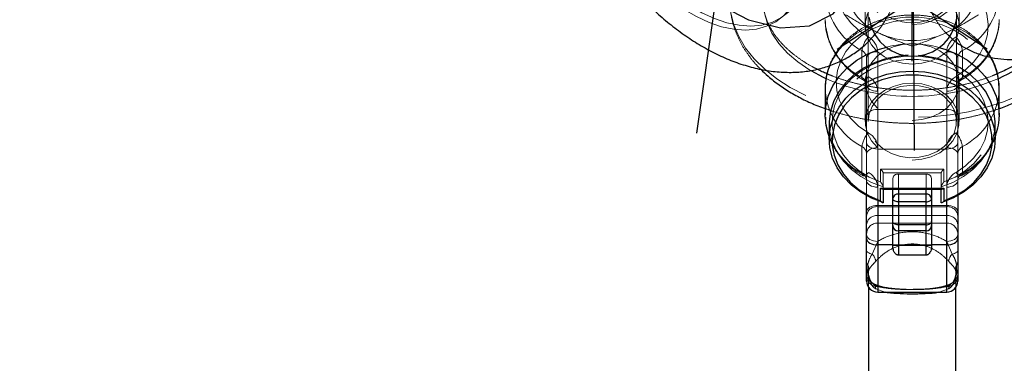
# Model space of a CAD drawing. Units: millimetres. Extents: x 984 to 8364, y 196 to 7576.
# Drawn here: x 4512 to 4690, y 1519 to 1581 of the extents above; entities that cross this region are included whole.
import ezdxf

# ---------------------------------------------------------------- set-up
doc = ezdxf.new("R2010")
doc.units = ezdxf.units.MM
doc.header["$LTSCALE"] = 33
doc.linetypes.add('CENTERX2', pattern=[20.32, 12.7, -2.54, 2.54, -2.54])
doc.linetypes.add('HIDDEN', pattern=[1.905, 1.27, -0.635])

msp = doc.modelspace()

# ---------------------------------------------------------------- linework, layer by layer
at = {"color": 7, "linetype": 'CENTERX2'}
for p, q in [((4673.79, 1573.81), (4673.79, 1701.53)), ((4687.38, 1575.98), (4535.93, 1675.24)), ((4660.2, 1575.98), (4811.64, 1675.24)), ((4674.22, 1557.66), (4673.41, 1660.72)), ((4648.73, 1658.27), (4634.75, 1560.77))]:
    msp.add_line(p, q, dxfattribs=at)
at = {"color": 7, "linetype": 'HIDDEN', "lineweight": 18}
for p, q in [((4665.79, 1589.01), (4665.79, 1562.88)), ((4681.79, 1562.88), (4681.79, 1588.73)), ((4665.29, 1587.39), (4665.29, 1580.23)), ((4682.29, 1580.23), (4682.29, 1587.39)), ((4673.79, 1583.18), (4673.79, 1576.53)), ((4658.04, 1581.02), (4658.04, 1581.38)), ((4689.54, 1581.38), (4689.53, 1581.11)), ((4664.69, 1575.71), (4664.69, 1570.84)), ((4667.54, 1565.06), (4667.54, 1575.52)), ((4680.04, 1575.52), (4680.04, 1565.06)), ((4682.88, 1570.84), (4682.88, 1575.71)), ((4665.54, 1569.5), (4665.54, 1574.37)), ((4682.04, 1574.37), (4682.04, 1569.5)), ((4665.29, 1570.04), (4665.29, 1562.88)), ((4665.54, 1559.04), (4665.54, 1569.5)), ((4667.54, 1568.36), (4667.54, 1557.9)), ((4680.04, 1557.9), (4680.04, 1568.36)), ((4682.04, 1569.5), (4682.04, 1559.04)), ((4682.29, 1562.88), (4682.29, 1570.04)), ((4689.53, 1568.55), (4689.52, 1568.73)), ((4689.53, 1568.56), (4689.54, 1568.89)), ((4667.54, 1541.18), (4667.54, 1565.06)), ((4680.04, 1565.06), (4667.54, 1565.06)), ((4680.04, 1565.06), (4680.04, 1541.18)), ((4664.69, 1558.35), (4664.69, 1553.48)), ((4665.54, 1557.01), (4665.54, 1559.04)), ((4667.54, 1547.7), (4667.54, 1558.16)), ((4680.04, 1557.9), (4667.54, 1557.9)), ((4667.54, 1557.9), (4667.54, 1547.45)), ((4680.04, 1558.16), (4680.04, 1547.7)), ((4680.04, 1547.45), (4680.04, 1557.9)), ((4682.04, 1559.04), (4682.04, 1557.01)), ((4682.88, 1553.48), (4682.88, 1558.35)), ((4665.54, 1552.15), (4665.54, 1557.01)), ((4682.04, 1557.01), (4682.04, 1552.15)), ((4668.04, 1554.27), (4668.04, 1551.97)), ((4679.54, 1554.27), (4668.04, 1554.27)), ((4679.54, 1551.97), (4679.54, 1554.27)), ((4668.54, 1553.57), (4668.54, 1550.71)), ((4668.54, 1553.57), (4679.04, 1553.57)), ((4670.29, 1550.62), (4670.29, 1552.55)), ((4676.29, 1553.37), (4671.29, 1553.37)), ((4671.29, 1553.37), (4671.29, 1550.62)), ((4676.29, 1550.62), (4676.29, 1553.37)), ((4677.29, 1552.55), (4677.29, 1550.62)), ((4679.04, 1553.57), (4679.04, 1550.71)), ((4665.54, 1549.46), (4665.54, 1552.15)), ((4667.54, 1551), (4667.54, 1548.55)), ((4668.54, 1550.71), (4668.54, 1550.62)), ((4679.04, 1550.71), (4668.54, 1550.71)), ((4679.04, 1550.62), (4679.04, 1550.71)), ((4680.04, 1548.55), (4680.04, 1551)), ((4682.04, 1552.15), (4682.04, 1549.46)), ((4667.54, 1547.7), (4667.54, 1544.5)), ((4680.04, 1547.7), (4667.54, 1547.7)), ((4680.04, 1547.45), (4667.54, 1547.45)), ((4667.54, 1547.45), (4667.54, 1545.85)), ((4679.34, 1548.31), (4679.04, 1548.21)), ((4680.04, 1547.7), (4680.04, 1544.5)), ((4680.04, 1545.85), (4680.04, 1547.45)), ((4680.04, 1545.85), (4667.54, 1545.85)), ((4667.54, 1544.5), (4680.04, 1544.5)), ((4666.54, 1538.89), (4667.54, 1541.18)), ((4677.29, 1540.54), (4670.29, 1540.54)), ((4677.29, 1540.46), (4670.29, 1540.46)), ((4680.04, 1541.18), (4681.04, 1538.89)), ((4665.75, 1535.38), (4665.75, 1536.88)), ((4681.82, 1536.88), (4681.82, 1535.38)), ((4665.87, 1535.47), (4665.87, 1532.9)), ((4681.71, 1532.9), (4681.71, 1535.47)), ((4667.54, 1533.01), (4666.54, 1533.66)), ((4667.54, 1532), (4667.54, 1533.01)), ((4681.04, 1533.66), (4680.04, 1533.01)), ((4680.04, 1533.01), (4680.04, 1532)), ((4668.83, 1532), (4667.2, 1532.57)), ((4680.37, 1532.57), (4678.67, 1532))]:
    msp.add_line(p, q, dxfattribs=at)
at = {"color": 7, "linetype": 'Continuous', "lineweight": 25}
for p, q in [((4658.06, 1569.58), (4658.04, 1568.89)), ((4658.04, 1568.89), (4658.04, 1564.02)), ((4689.54, 1564.02), (4689.54, 1568.89)), ((4658.04, 1563.66), (4658.04, 1564.02)), ((4689.54, 1564.02), (4689.53, 1563.76)), ((4658.79, 1562.59), (4658.79, 1559.73)), ((4688.79, 1559.73), (4688.79, 1562.59)), ((4668.04, 1550.83), (4679.54, 1550.83)), ((4668.04, 1548.53), (4668.04, 1550.83)), ((4668.45, 1550.62), (4679.13, 1550.62)), ((4668.54, 1550.62), (4668.54, 1548.21)), ((4670.29, 1548.92), (4670.29, 1550.62)), ((4677.29, 1550.62), (4677.29, 1548.92)), ((4679.04, 1548.21), (4679.04, 1550.62)), ((4679.54, 1550.83), (4679.54, 1548.53)), ((4665.54, 1541.69), (4665.54, 1549.46)), ((4670.29, 1544.76), (4670.29, 1548.92)), ((4671.29, 1549.74), (4671.29, 1548.35)), ((4676.29, 1549.74), (4671.29, 1549.74)), ((4676.29, 1548.35), (4676.29, 1549.74)), ((4677.29, 1548.92), (4677.29, 1544.76)), ((4682.04, 1549.46), (4682.04, 1541.69)), ((4676.29, 1548.35), (4671.29, 1548.35)), ((4671.29, 1548.35), (4671.29, 1544.19)), ((4676.29, 1544.19), (4676.29, 1548.35)), ((4670.29, 1544.04), (4670.29, 1544.76)), ((4670.29, 1540.23), (4670.29, 1544.04)), ((4676.29, 1544.19), (4671.29, 1544.19)), ((4671.29, 1544.19), (4671.29, 1543.1)), ((4676.29, 1543.1), (4676.29, 1544.19)), ((4677.29, 1544.76), (4677.29, 1544.04)), ((4677.29, 1544.04), (4677.29, 1540.23)), ((4665.54, 1534), (4665.54, 1541.69)), ((4676.29, 1543.1), (4671.29, 1543.1)), ((4671.29, 1543.1), (4671.29, 1538.69)), ((4676.29, 1538.69), (4676.29, 1543.1)), ((4682.04, 1541.69), (4682.04, 1534)), ((4676.29, 1538.69), (4671.29, 1538.69)), ((4665.87, 1532.9), (4665.87, 1499.46)), ((4681.71, 1499.46), (4681.71, 1532.9)), ((4667.54, 1532), (4680.04, 1532))]:
    msp.add_line(p, q, dxfattribs=at)
at = {"color": 8, "linetype": 'Continuous', "lineweight": 25}
for p, q in [((4671.29, 1550.62), (4671.29, 1549.74)), ((4676.29, 1549.74), (4676.29, 1550.62)), ((4667.54, 1548.55), (4667.54, 1540.54)), ((4680.04, 1540.54), (4680.04, 1548.55)), ((4670.29, 1540.54), (4667.54, 1540.54)), ((4667.54, 1540.54), (4667.54, 1532)), ((4680.04, 1540.54), (4677.29, 1540.54)), ((4680.04, 1532), (4680.04, 1540.54))]:
    msp.add_line(p, q, dxfattribs=at)
at = {"color": 7, "linetype": 'Continuous', "flags": 128}
msp.add_lwpolyline([(4627.15, 1594.83), (4632.34, 1589.04), (4638.14, 1584.43), (4644.16, 1581.3), (4649.97, 1579.87), (4655.2, 1580.23), (4659.47, 1582.36), (4662.5, 1586.12), (4664.09, 1591.24), (4664.12, 1597.39), (4662.59, 1604.13), (4659.61, 1611.02), (4655.38, 1617.58), (4650.19, 1623.36), (4644.39, 1627.97), (4638.37, 1631.1), (4632.56, 1632.53)], dxfattribs=at)
at = {"color": 7, "linetype": 'HIDDEN', "lineweight": 18, "flags": 128}
for points in [[(4624.86, 1591.68), (4626.83, 1589.43), (4628.92, 1587.37), (4631.12, 1585.53), (4633.39, 1583.92), (4635.69, 1582.58), (4637.99, 1581.52), (4640.26, 1580.75), (4642.46, 1580.3), (4644.58, 1580.16), (4646.56, 1580.34), (4648.39, 1580.83), (4650.04, 1581.63), (4651.48, 1582.73), (4652.7, 1584.11), (4653.67, 1585.75), (4654.39, 1587.62), (4654.84, 1589.71), (4655.01, 1591.97), (4654.91, 1594.38), (4654.53, 1596.91), (4653.89, 1599.51), (4652.98, 1602.15), (4651.82, 1604.78), (4650.44, 1607.38), (4648.84, 1609.91), (4647.06, 1612.32), (4645.11, 1614.59), (4643.03, 1616.68), (4640.84, 1618.56), (4638.59, 1620.2), (4636.29, 1621.59), (4633.99, 1622.69), (4631.71, 1623.5), (4629.49, 1624)], [(4623.9, 1590.97), (4625.87, 1588.72), (4627.96, 1586.66), (4630.16, 1584.82), (4632.42, 1583.21), (4634.72, 1581.87), (4637.03, 1580.81), (4639.3, 1580.04), (4641.5, 1579.59), (4643.61, 1579.45), (4645.6, 1579.63), (4647.43, 1580.12), (4649.08, 1580.92), (4650.52, 1582.02), (4651.74, 1583.4), (4652.71, 1585.04), (4653.43, 1586.91), (4653.88, 1589), (4654.05, 1591.26), (4653.95, 1593.67), (4653.57, 1596.2), (4652.93, 1598.8), (4652.02, 1601.43), (4650.86, 1604.07), (4649.48, 1606.67), (4647.88, 1609.2), (4646.1, 1611.61), (4644.15, 1613.88), (4642.07, 1615.97), (4639.88, 1617.85), (4637.63, 1619.49), (4635.33, 1620.88), (4633.03, 1621.98), (4630.75, 1622.79), (4628.53, 1623.29)], [(4665.85, 1578.19), (4664.13, 1579.37), (4662.67, 1580.76), (4661.5, 1582.33), (4660.66, 1584.03), (4660.17, 1585.82), (4660.04, 1587.65), (4660.27, 1589.47), (4660.86, 1591.24), (4661.8, 1592.91), (4663.05, 1594.43), (4664.58, 1595.77), (4666.36, 1596.88), (4668.34, 1597.74), (4670.46, 1598.33), (4672.67, 1598.63), (4674.91, 1598.63), (4677.11, 1598.33), (4679.23, 1597.74), (4681.21, 1596.88), (4682.99, 1595.77), (4684.53, 1594.43), (4685.78, 1592.91), (4686.71, 1591.24), (4687.3, 1589.47), (4687.53, 1587.65), (4687.4, 1585.82), (4686.91, 1584.03), (4686.07, 1582.33), (4684.9, 1580.76), (4683.44, 1579.37), (4681.73, 1578.19)], [(4673.79, 1580.43), (4675.55, 1580.58), (4677.24, 1581.03), (4678.78, 1581.76), (4680.1, 1582.73), (4681.15, 1583.91), (4681.87, 1585.24), (4682.24, 1586.67), (4682.24, 1588.12), (4681.87, 1589.55), (4681.15, 1590.88), (4680.1, 1592.06), (4678.78, 1593.03), (4677.24, 1593.76), (4675.55, 1594.21), (4673.79, 1594.36), (4672.02, 1594.21), (4670.33, 1593.76), (4668.79, 1593.03), (4667.47, 1592.06), (4666.42, 1590.88), (4665.7, 1589.55), (4665.33, 1588.12), (4665.33, 1586.67), (4665.7, 1585.24), (4666.42, 1583.91), (4667.47, 1582.73), (4668.79, 1581.76), (4670.33, 1581.03), (4672.02, 1580.58), (4673.79, 1580.43)], [(4681.73, 1571.03), (4683.44, 1572.21), (4684.9, 1573.6), (4686.07, 1575.17), (4686.91, 1576.87), (4687.4, 1578.66), (4687.53, 1580.49), (4687.3, 1582.31), (4686.71, 1584.08), (4685.78, 1585.75), (4684.53, 1587.27), (4682.99, 1588.61), (4681.21, 1589.72), (4679.23, 1590.58), (4677.11, 1591.17), (4674.91, 1591.47), (4672.67, 1591.47), (4670.46, 1591.17), (4668.34, 1590.58), (4666.36, 1589.72), (4664.58, 1588.61), (4663.05, 1587.27), (4661.8, 1585.75), (4660.86, 1584.08), (4660.27, 1582.31), (4660.04, 1580.49), (4660.17, 1578.66), (4660.66, 1576.87), (4661.5, 1575.17), (4662.67, 1573.6), (4664.13, 1572.21), (4665.85, 1571.03)], [(4673.79, 1587.2), (4675.55, 1587.05), (4677.24, 1586.6), (4678.78, 1585.87), (4680.1, 1584.9), (4681.15, 1583.72), (4681.87, 1582.39), (4682.24, 1580.96), (4682.24, 1579.51), (4681.87, 1578.08), (4681.15, 1576.75), (4680.1, 1575.57), (4678.78, 1574.6), (4677.24, 1573.87), (4675.55, 1573.42), (4673.79, 1573.27), (4672.02, 1573.42), (4670.33, 1573.87), (4668.79, 1574.6), (4667.47, 1575.57), (4666.42, 1576.75), (4665.7, 1578.08), (4665.33, 1579.51), (4665.33, 1580.96), (4665.7, 1582.39), (4666.42, 1583.72), (4667.47, 1584.9), (4668.79, 1585.87), (4670.33, 1586.6), (4672.02, 1587.05), (4673.79, 1587.2)], [(4706.79, 1584.8), (4706.61, 1582.58), (4706.06, 1580.4), (4705.17, 1578.25), (4703.93, 1576.19), (4702.36, 1574.21), (4700.48, 1572.35), (4698.31, 1570.63), (4695.87, 1569.06), (4693.18, 1567.67), (4690.29, 1566.46), (4687.21, 1565.46), (4683.98, 1564.66), (4680.65, 1564.09), (4677.24, 1563.74), (4673.79, 1563.63), (4670.34, 1563.74), (4666.92, 1564.09), (4663.59, 1564.66), (4660.36, 1565.46), (4657.29, 1566.46), (4654.39, 1567.67), (4651.7, 1569.06), (4649.26, 1570.63), (4647.09, 1572.35), (4645.21, 1574.21), (4643.64, 1576.19), (4642.4, 1578.25), (4641.51, 1580.4), (4640.97, 1582.58), (4640.85, 1583.49)], [(4646.79, 1584.8), (4646.97, 1582.79), (4647.51, 1580.8), (4648.41, 1578.87), (4649.66, 1577.02), (4651.23, 1575.28), (4653.1, 1573.66), (4655.26, 1572.2), (4655.44, 1572.09)], [(4687.9, 1574.62), (4687, 1575.92), (4685.53, 1577.49), (4683.8, 1578.86), (4681.83, 1579.99), (4679.67, 1580.87), (4677.37, 1581.46), (4674.99, 1581.76), (4672.58, 1581.76), (4670.2, 1581.46), (4667.9, 1580.87), (4665.74, 1579.99), (4663.77, 1578.86), (4662.04, 1577.49), (4660.57, 1575.92), (4659.42, 1574.19), (4658.92, 1573.16)], [(4665.85, 1560.84), (4664.13, 1562.01), (4662.67, 1563.4), (4661.5, 1564.97), (4660.66, 1566.67), (4660.17, 1568.46), (4660.04, 1570.29), (4660.27, 1572.12), (4660.86, 1573.89), (4661.8, 1575.55), (4663.05, 1577.08), (4664.58, 1578.41), (4666.36, 1579.52), (4668.34, 1580.39), (4670.46, 1580.97), (4672.67, 1581.27), (4674.91, 1581.27), (4677.11, 1580.97), (4679.23, 1580.39), (4681.21, 1579.52), (4682.99, 1578.41), (4684.53, 1577.08), (4685.78, 1575.55), (4686.71, 1573.89), (4687.3, 1572.12), (4687.53, 1570.29), (4687.4, 1568.46), (4686.91, 1566.67), (4686.07, 1564.97), (4684.9, 1563.4), (4683.44, 1562.01), (4681.73, 1560.84)], [(4673.79, 1563.07), (4675.55, 1563.22), (4677.24, 1563.67), (4678.78, 1564.4), (4680.1, 1565.38), (4681.15, 1566.55), (4681.87, 1567.88), (4682.24, 1569.31), (4682.24, 1570.77), (4681.87, 1572.19), (4681.15, 1573.52), (4680.1, 1574.7), (4678.78, 1575.67), (4677.24, 1576.4), (4675.55, 1576.85), (4673.79, 1577.01), (4672.02, 1576.85), (4670.33, 1576.4), (4668.79, 1575.67), (4667.47, 1574.7), (4666.42, 1573.52), (4665.7, 1572.19), (4665.33, 1570.77), (4665.33, 1569.31), (4665.7, 1567.88), (4666.42, 1566.55), (4667.47, 1565.38), (4668.79, 1564.4), (4670.33, 1563.67), (4672.02, 1563.22), (4673.79, 1563.07)], [(4667.54, 1575.52), (4667.15, 1575.49), (4666.77, 1575.43), (4666.42, 1575.32), (4666.12, 1575.18), (4665.87, 1575.01), (4665.69, 1574.81), (4665.57, 1574.59), (4665.54, 1574.37)], [(4682.04, 1574.37), (4682, 1574.59), (4681.88, 1574.81), (4681.7, 1575.01), (4681.45, 1575.18), (4681.15, 1575.32), (4680.8, 1575.43), (4680.43, 1575.49), (4680.04, 1575.52)], [(4668.04, 1551.97), (4666.03, 1552.83), (4664.22, 1553.94), (4662.64, 1555.27), (4661.34, 1556.79), (4660.33, 1558.45), (4659.65, 1560.22), (4659.32, 1562.05), (4659.34, 1563.91), (4659.71, 1565.74), (4660.43, 1567.5), (4661.47, 1569.14), (4662.8, 1570.64), (4664.41, 1571.94), (4666.25, 1573.03), (4668.27, 1573.87), (4670.42, 1574.44), (4672.65, 1574.73), (4674.92, 1574.73), (4677.15, 1574.44), (4679.31, 1573.87), (4681.32, 1573.03), (4683.16, 1571.94), (4684.77, 1570.64), (4686.11, 1569.14), (4687.15, 1567.5), (4687.86, 1565.74), (4688.23, 1563.91), (4688.25, 1562.05), (4687.92, 1560.22), (4687.24, 1558.45), (4686.24, 1556.79), (4684.93, 1555.27), (4683.35, 1553.94), (4681.54, 1552.83), (4679.54, 1551.97)], [(4681.73, 1553.68), (4683.44, 1554.85), (4684.9, 1556.24), (4686.07, 1557.81), (4686.91, 1559.51), (4687.4, 1561.3), (4687.53, 1563.13), (4687.3, 1564.96), (4686.71, 1566.73), (4685.78, 1568.39), (4684.53, 1569.92), (4682.99, 1571.25), (4681.21, 1572.36), (4679.23, 1573.23), (4677.11, 1573.81), (4674.91, 1574.11), (4672.67, 1574.11), (4670.46, 1573.81), (4668.34, 1573.23), (4666.36, 1572.36), (4664.58, 1571.25), (4663.05, 1569.92), (4661.8, 1568.39), (4660.86, 1566.73), (4660.27, 1564.96), (4660.04, 1563.13), (4660.17, 1561.3), (4660.66, 1559.51), (4661.5, 1557.81), (4662.67, 1556.24), (4664.13, 1554.85), (4665.85, 1553.68)], [(4665.85, 1571.03), (4665.62, 1570.79), (4665.4, 1570.61), (4665.2, 1570.48), (4665.03, 1570.42), (4664.89, 1570.43), (4664.78, 1570.5), (4664.71, 1570.64), (4664.69, 1570.84)], [(4681.73, 1571.03), (4681.95, 1570.79), (4682.17, 1570.61), (4682.37, 1570.48), (4682.54, 1570.42), (4682.69, 1570.43), (4682.79, 1570.5), (4682.86, 1570.64), (4682.88, 1570.84)], [(4673.79, 1555.91), (4675.55, 1556.06), (4677.24, 1556.51), (4678.78, 1557.24), (4680.1, 1558.22), (4681.15, 1559.39), (4681.87, 1560.72), (4682.24, 1562.15), (4682.24, 1563.61), (4681.87, 1565.03), (4681.15, 1566.36), (4680.1, 1567.54), (4678.78, 1568.51), (4677.24, 1569.24), (4675.55, 1569.69), (4673.79, 1569.84), (4672.02, 1569.69), (4670.33, 1569.24), (4668.79, 1568.51), (4667.47, 1567.54), (4666.42, 1566.36), (4665.7, 1565.03), (4665.33, 1563.61), (4665.33, 1562.15), (4665.7, 1560.72), (4666.42, 1559.39), (4667.47, 1558.22), (4668.79, 1557.24), (4670.33, 1556.51), (4672.02, 1556.06), (4673.79, 1555.91)], [(4667.54, 1568.36), (4667.15, 1568.38), (4666.77, 1568.44), (4666.42, 1568.55), (4666.12, 1568.69), (4665.87, 1568.87), (4665.69, 1569.06), (4665.57, 1569.28), (4665.54, 1569.5)], [(4665.79, 1562.88), (4665.97, 1564.29), (4666.53, 1565.63), (4667.42, 1566.85), (4668.61, 1567.88), (4670.04, 1568.67), (4671.65, 1569.2), (4673.35, 1569.43), (4675.08, 1569.35), (4676.75, 1568.97), (4678.28, 1568.3), (4679.59, 1567.39), (4680.64, 1566.26), (4681.37, 1564.97), (4681.74, 1563.59), (4681.74, 1562.17), (4681.37, 1560.78), (4680.64, 1559.5), (4679.59, 1558.37), (4678.28, 1557.45), (4676.75, 1556.79), (4675.08, 1556.41), (4673.35, 1556.33), (4671.65, 1556.56), (4670.04, 1557.08), (4668.61, 1557.88), (4667.42, 1558.91), (4666.53, 1560.12), (4665.97, 1561.47), (4665.79, 1562.88)], [(4680.04, 1568.36), (4680.43, 1568.38), (4680.8, 1568.44), (4681.15, 1568.55), (4681.45, 1568.69), (4681.7, 1568.87), (4681.88, 1569.06), (4682, 1569.28), (4682.04, 1569.5)], [(4667.54, 1565.06), (4667.15, 1565.04), (4666.77, 1564.97), (4666.42, 1564.87), (4666.12, 1564.72), (4665.87, 1564.55), (4665.69, 1564.35), (4665.57, 1564.14), (4665.54, 1563.91)], [(4682.04, 1563.91), (4682, 1564.14), (4681.88, 1564.35), (4681.7, 1564.55), (4681.45, 1564.72), (4681.15, 1564.87), (4680.8, 1564.97), (4680.43, 1565.04), (4680.04, 1565.06)], [(4658.79, 1562.59), (4658.91, 1560.99), (4659.39, 1559.13), (4660.21, 1557.36), (4661.36, 1555.7), (4662.8, 1554.22), (4664.51, 1552.93), (4666.43, 1551.87), (4668.54, 1551.07)], [(4679.04, 1551.07), (4681.14, 1551.87), (4683.06, 1552.93), (4684.77, 1554.22), (4686.21, 1555.7), (4687.36, 1557.36), (4688.18, 1559.13), (4688.66, 1560.99), (4688.79, 1562.59)], [(4667.54, 1557.9), (4667.15, 1557.92), (4666.77, 1557.99), (4666.42, 1558.09), (4666.12, 1558.23), (4665.87, 1558.41), (4665.69, 1558.61), (4665.57, 1558.82), (4665.54, 1559.04)], [(4665.54, 1557.01), (4665.57, 1557.24), (4665.69, 1557.45), (4665.87, 1557.65), (4666.12, 1557.82), (4666.42, 1557.97), (4666.77, 1558.07), (4667.15, 1558.14), (4667.54, 1558.16)], [(4682.04, 1559.04), (4682, 1558.82), (4681.88, 1558.61), (4681.7, 1558.41), (4681.45, 1558.23), (4681.15, 1558.09), (4680.8, 1557.99), (4680.43, 1557.92), (4680.04, 1557.9)], [(4682.04, 1557.01), (4682, 1557.24), (4681.88, 1557.45), (4681.7, 1557.65), (4681.45, 1557.82), (4681.15, 1557.97), (4680.8, 1558.07), (4680.43, 1558.14), (4680.04, 1558.16)], [(4665.85, 1553.68), (4665.62, 1553.44), (4665.4, 1553.25), (4665.2, 1553.13), (4665.03, 1553.07), (4664.89, 1553.07), (4664.78, 1553.15), (4664.71, 1553.29), (4664.69, 1553.48)], [(4681.73, 1553.68), (4681.95, 1553.44), (4682.17, 1553.25), (4682.37, 1553.13), (4682.54, 1553.07), (4682.69, 1553.07), (4682.79, 1553.15), (4682.86, 1553.29), (4682.88, 1553.48)], [(4665.54, 1552.15), (4665.57, 1551.92), (4665.69, 1551.71), (4665.87, 1551.51), (4666.12, 1551.33), (4666.42, 1551.19), (4666.77, 1551.09), (4667.15, 1551.02), (4667.54, 1551)], [(4680.04, 1551), (4680.43, 1551.02), (4680.8, 1551.09), (4681.15, 1551.19), (4681.45, 1551.33), (4681.7, 1551.51), (4681.88, 1551.71), (4682, 1551.92), (4682.04, 1552.15)], [(4667.54, 1547.7), (4667.15, 1547.68), (4666.77, 1547.61), (4666.42, 1547.51), (4666.12, 1547.37), (4665.87, 1547.19), (4665.69, 1546.99), (4665.57, 1546.78), (4665.54, 1546.56)], [(4682.04, 1546.56), (4682, 1546.78), (4681.88, 1546.99), (4681.7, 1547.19), (4681.45, 1547.37), (4681.15, 1547.51), (4680.8, 1547.61), (4680.43, 1547.68), (4680.04, 1547.7)], [(4667.54, 1541.18), (4667.15, 1541.2), (4666.77, 1541.27), (4666.42, 1541.39), (4666.12, 1541.54), (4665.87, 1541.73), (4665.69, 1541.95), (4665.57, 1542.18), (4665.54, 1542.42)], [(4682.04, 1542.42), (4682, 1542.18), (4681.88, 1541.95), (4681.7, 1541.73), (4681.45, 1541.54), (4681.15, 1541.39), (4680.8, 1541.27), (4680.43, 1541.2), (4680.04, 1541.18)], [(4665.54, 1539.54), (4665.55, 1539.44), (4665.6, 1539.35), (4665.69, 1539.25), (4665.8, 1539.16), (4665.95, 1539.08), (4666.12, 1539.01), (4666.32, 1538.94), (4666.54, 1538.89)], [(4681.04, 1538.89), (4681.25, 1538.94), (4681.45, 1539.01), (4681.62, 1539.08), (4681.77, 1539.16), (4681.88, 1539.25), (4681.97, 1539.35), (4682.02, 1539.44), (4682.04, 1539.54)]]:
    msp.add_lwpolyline(points, dxfattribs=at)
at = {"color": 7, "linetype": 'Continuous', "lineweight": 25, "flags": 128}
for points in [[(4665.99, 1581.69), (4666.06, 1581.23), (4666.22, 1580.53), (4666.54, 1579.63), (4667.14, 1578.46), (4667.96, 1577.38), (4668.92, 1576.46), (4670.11, 1575.67), (4671.46, 1575.09), (4672.92, 1574.76), (4674.59, 1574.73), (4676.11, 1575.01), (4677.45, 1575.52), (4678.6, 1576.21), (4679.56, 1577.02), (4680.33, 1577.91), (4680.92, 1578.82), (4681.35, 1579.72), (4681.63, 1580.54), (4681.79, 1581.21), (4681.86, 1581.68)], [(4673.06, 1574.87), (4671.48, 1574.74), (4669.22, 1574.3), (4667.07, 1573.59), (4665.09, 1572.61), (4663.31, 1571.39), (4661.78, 1569.96), (4660.54, 1568.36), (4659.61, 1566.62), (4659.03, 1564.78), (4658.79, 1562.89), (4658.79, 1562.59)], [(4688.79, 1562.59), (4688.78, 1562.89), (4688.55, 1564.78), (4687.96, 1566.62), (4687.03, 1568.36), (4685.79, 1569.96), (4684.26, 1571.39), (4682.49, 1572.61), (4680.5, 1573.59), (4678.35, 1574.3), (4676.1, 1574.74), (4674.9, 1574.85)], [(4668.54, 1548.21), (4666.43, 1549.01), (4664.51, 1550.07), (4662.8, 1551.35), (4661.36, 1552.84), (4660.21, 1554.49), (4659.39, 1556.27), (4658.91, 1558.13), (4658.79, 1560.02), (4659.03, 1561.91), (4659.61, 1563.75), (4660.54, 1565.49), (4661.78, 1567.1), (4663.31, 1568.53), (4665.09, 1569.74), (4667.07, 1570.72), (4669.22, 1571.44), (4671.48, 1571.88), (4673.79, 1572.02), (4676.1, 1571.88), (4678.35, 1571.44), (4680.5, 1570.72), (4682.49, 1569.74), (4684.26, 1568.53), (4685.79, 1567.1), (4687.03, 1565.49), (4687.96, 1563.75), (4688.55, 1561.91), (4688.78, 1560.02), (4688.66, 1558.13), (4688.18, 1556.27), (4687.36, 1554.49), (4686.21, 1552.84), (4684.77, 1551.35), (4683.06, 1550.07), (4681.14, 1549.01), (4679.34, 1548.31)], [(4679.54, 1548.53), (4681.54, 1549.4), (4683.35, 1550.51), (4684.93, 1551.84), (4686.24, 1553.35), (4687.24, 1555.01), (4687.92, 1556.78), (4688.25, 1558.62), (4688.23, 1560.47), (4687.86, 1562.3), (4687.15, 1564.06), (4686.11, 1565.71), (4684.77, 1567.2), (4683.16, 1568.51), (4681.32, 1569.59), (4679.31, 1570.43), (4677.15, 1571), (4674.92, 1571.29), (4672.65, 1571.29), (4670.42, 1571), (4668.27, 1570.43), (4666.25, 1569.59), (4664.41, 1568.51), (4662.8, 1567.2), (4661.47, 1565.71), (4660.43, 1564.06), (4659.71, 1562.3), (4659.34, 1560.47), (4659.32, 1558.62), (4659.65, 1556.78), (4660.33, 1555.01), (4661.34, 1553.35), (4662.64, 1551.84), (4664.22, 1550.51), (4666.03, 1549.4), (4668.04, 1548.53)], [(4671.29, 1548.35), (4671.09, 1548.36), (4670.9, 1548.39), (4670.73, 1548.44), (4670.58, 1548.52), (4670.45, 1548.6), (4670.36, 1548.7), (4670.31, 1548.81), (4670.29, 1548.92)], [(4676.29, 1548.35), (4676.48, 1548.36), (4676.67, 1548.39), (4676.84, 1548.44), (4676.99, 1548.52), (4677.12, 1548.6), (4677.21, 1548.7), (4677.27, 1548.81), (4677.29, 1548.92)], [(4671.29, 1544.19), (4671.09, 1544.2), (4670.9, 1544.23), (4670.73, 1544.28), (4670.58, 1544.35), (4670.45, 1544.44), (4670.36, 1544.54), (4670.31, 1544.65), (4670.29, 1544.76)], [(4676.29, 1544.19), (4676.48, 1544.2), (4676.67, 1544.23), (4676.84, 1544.28), (4676.99, 1544.35), (4677.12, 1544.44), (4677.21, 1544.54), (4677.27, 1544.65), (4677.29, 1544.76)], [(4665.54, 1541.69), (4665.57, 1541.46), (4665.69, 1541.25), (4665.87, 1541.05), (4666.12, 1540.88), (4666.42, 1540.73), (4666.77, 1540.63), (4667.15, 1540.56), (4667.54, 1540.54)], [(4680.04, 1540.54), (4680.43, 1540.56), (4680.8, 1540.63), (4681.15, 1540.73), (4681.45, 1540.88), (4681.7, 1541.05), (4681.88, 1541.25), (4682, 1541.46), (4682.04, 1541.69)]]:
    msp.add_lwpolyline(points, dxfattribs=at)
at = {"color": 8, "linetype": 'Continuous', "lineweight": 25, "flags": 128}
for points in [[(4658.04, 1564.02), (4658.14, 1565.52), (4658.6, 1567.46), (4659.42, 1569.32), (4660.57, 1571.05), (4662.04, 1572.62), (4663.77, 1573.99), (4665.74, 1575.12), (4667.9, 1576), (4669.2, 1576.37)], [(4678.6, 1576.31), (4679.67, 1576), (4681.83, 1575.12), (4683.8, 1573.99), (4685.53, 1572.62), (4687, 1571.05), (4688.15, 1569.32), (4688.97, 1567.46), (4689.43, 1565.52), (4689.54, 1564.02)], [(4655.44, 1572.09), (4657.66, 1570.9), (4658.16, 1570.67)]]:
    msp.add_lwpolyline(points, dxfattribs=at)
at = {"color": 7, "linetype": 'Continuous', "lineweight": 25}
msp.add_circle((4673.79, 3886.16), 3332.5, dxfattribs=at)
at = {"color": 7, "linetype": 'HIDDEN', "lineweight": 18}
for centre, radius, start, end in [((4670.5, 1586.75), 12.47, 182.285, 242.2525), ((4671.48, 1587.85), 9.7, 182.6779, 247.6414), ((4676.1, 1587.85), 9.7, 292.3586, 357.3221), ((4673.74, 1589.54), 8.77, 241.9126, 328.0913), ((4677.31, 1586.61), 12.24, 297.0758, 356.7799), ((4670.27, 1581.74), 12.24, 183.3761, 242.918), ((4677.05, 1581.91), 12.51, 297.7906, 356.3686), ((4669.28, 1575.08), 4.63, 137.8752, 172.2539), ((4664.38, 1575.4), 3.15, 2.15, 62.3875), ((4673.79, 1591.82), 14.27, 245.1338, 294.8662), ((4683.19, 1575.4), 3.15, 117.6125, 177.85), ((4678.29, 1575.08), 4.63, 7.7461, 42.1248), ((4663.96, 1574.31), 1.58, 2.15, 62.3875), ((4673.79, 1557.92), 19.01, 75.3281, 103.9406), ((4683.61, 1574.31), 1.58, 117.6125, 177.85), ((4673.78, 1606.75), 39.32, 246.5889, 293.4717), ((4663.96, 1569.44), 1.58, 2.15, 62.3875), ((4664.38, 1568.24), 3.15, 2.15, 62.3875), ((4683.19, 1568.24), 3.15, 117.6125, 177.85), ((4683.67, 1569.39), 1.65, 118.4956, 167.7656), ((4670.5, 1569.39), 12.47, 182.285, 242.2525), ((4677.31, 1569.25), 12.24, 297.0758, 356.7799), ((4670.27, 1564.39), 12.24, 183.3761, 242.918), ((4677.05, 1564.55), 12.51, 297.7906, 356.3686), ((4669.28, 1557.73), 4.63, 137.8752, 172.2539), ((4664.38, 1558.04), 3.15, 2.15, 62.3875), ((4683.19, 1558.04), 3.15, 117.6125, 177.85), ((4678.29, 1557.73), 4.63, 7.7461, 42.1248), ((4663.96, 1556.95), 1.58, 2.15, 62.3875), ((4683.61, 1556.95), 1.58, 117.6125, 177.85), ((4663.96, 1552.09), 1.58, 2.15, 62.3875), ((4664.38, 1550.88), 3.15, 2.15, 62.3875), ((4671.2, 1552.45), 0.923, 84.9031, 173.7778), ((4676.37, 1552.45), 0.923, 6.2222, 95.0969), ((4683.19, 1550.88), 3.15, 117.6125, 177.85), ((4683.61, 1552.09), 1.58, 117.6125, 177.85), ((4667.37, 1545.62), 1.85, 84.9031, 173.7778), ((4680.2, 1545.62), 1.85, 6.2222, 95.0969), ((4667.37, 1544.01), 1.85, 84.9031, 173.7778), ((4680.2, 1544.01), 1.85, 6.2222, 95.0969), ((4667.54, 1542.5), 2, 90, 180), ((4680.04, 1542.5), 2, 0, 90), ((4664.8, 1537.18), 2.44, 10.0221, 44.5468), ((4682.77, 1537.18), 2.44, 135.4532, 169.9779), ((4666.76, 1537.57), 1.23, 180.5148, 214.423), ((4664.19, 1536.07), 1.76, 358.727, 27.2515), ((4683.38, 1536.07), 1.76, 152.7485, 181.273), ((4680.81, 1537.57), 1.23, 325.577, 359.4852), ((4667.11, 1536.17), 1.57, 180.1919, 210.2877), ((4667.53, 1535.39), 2, 180.0061, 240.022), ((4667.49, 1534.96), 1.95, 181.5244, 271.4473), ((4664.93, 1534.78), 1.01, 10.9164, 36.2672), ((4664.96, 1534.79), 0.986, 357.9277, 10.6626), ((4680.09, 1534.96), 1.95, 268.5527, 358.4756), ((4680.04, 1535.39), 2, 299.978, 359.9939), ((4682.62, 1534.78), 0.999, 143.5666, 181.9008), ((4680.46, 1536.17), 1.57, 329.7123, 359.8081), ((4665.85, 1532.49), 1.36, 3.0369, 59.3801), ((4681.73, 1532.49), 1.36, 120.6199, 176.9631)]:
    msp.add_arc(centre, radius, start, end, dxfattribs=at)
at = {"color": 8, "linetype": 'Continuous', "lineweight": 25}
for centre, radius, start, end in [((4678.43, 1568.82), 11.11, 0.3806, 31.4986), ((4679.05, 1593.91), 25.44, 294.1279, 310.0355), ((4668.94, 1568.85), 10.9, 156.7435, 176.1558)]:
    msp.add_arc(centre, radius, start, end, dxfattribs=at)
at = {"color": 7, "linetype": 'Continuous', "lineweight": 25}
for centre, radius, start, end in [((4671.2, 1548.82), 0.923, 84.9031, 173.7778), ((4676.37, 1548.82), 0.923, 6.2222, 95.0969), ((4671.25, 1544.07), 0.969, 182.0099, 271.8779), ((4676.32, 1544.07), 0.969, 268.1221, 357.9901), ((4667.54, 1534), 2, 180, 270), ((4680.04, 1534), 2, 270, 0)]:
    msp.add_arc(centre, radius, start, end, dxfattribs=at)
at = {"color": 7, "linetype": 'HIDDEN', "lineweight": 18}
for centre, major_axis, start_param, end_param in [((4668.04, 1553.98), (-0.477, 0.477), 3.446573, 5.017369), ((4679.54, 1553.98), (0.477, 0.477), 1.265816, 2.836613), ((4668.04, 1551.12), (-0.477, 0.477), 2.836613, 3.446573), ((4679.54, 1551.12), (0.477, 0.477), 2.836613, 3.446573)]:
    msp.add_ellipse(centre, major_axis=major_axis, ratio=0.314801, start_param=start_param, end_param=end_param, dxfattribs=at)
at = {"color": 7, "linetype": 'Continuous', "lineweight": 25}
for centre, major_axis, start_param, end_param in [((4668.04, 1551.12), (-0.477, 0.477), 1.875776, 2.836613), ((4679.54, 1551.12), (0.477, 0.477), 3.446573, 4.407409)]:
    msp.add_ellipse(centre, major_axis=major_axis, ratio=0.314801, start_param=start_param, end_param=end_param, dxfattribs=at)
at = {"color": 7, "linetype": 'HIDDEN', "lineweight": 18}
for points, knots in [([(4667.04, 1578.66), (4667.2, 1578.83), (4667.91, 1579.61), (4668.94, 1581.19), (4670.13, 1583.39), (4671.06, 1585.8), (4671.75, 1588.36), (4672.18, 1591.09), (4672.34, 1593.96), (4672.24, 1596.94), (4671.87, 1600.01), (4671.24, 1603.14), (4670.35, 1606.28), (4669.21, 1609.42), (4667.85, 1612.52), (4666.35, 1615.47), (4665.2, 1617.33), (4664.67, 1618.2)], [0, 0, 0, 0, 0.018403, 0.083001, 0.148332, 0.21482, 0.282764, 0.352282, 0.42328, 0.495475, 0.568476, 0.641895, 0.715389, 0.788771, 0.86198, 0.935016, 1, 1, 1, 1]), ([(4683.89, 1613.55), (4683.49, 1612.96), (4682.44, 1611.45), (4680.97, 1608.97), (4679.46, 1606.11), (4678.16, 1603.23), (4677.08, 1600.33), (4676.25, 1597.43), (4675.7, 1594.55), (4675.45, 1591.81), (4675.5, 1589.26), (4675.81, 1586.94), (4676.38, 1584.78), (4677.2, 1582.71), (4678.33, 1580.78), (4679.48, 1579.27), (4680.31, 1578.54), (4680.58, 1578.29)], [0, 0, 0, 0, 0.046961, 0.121144, 0.195884, 0.271347, 0.347687, 0.425005, 0.503224, 0.58173, 0.650809, 0.716859, 0.779978, 0.840687, 0.906165, 0.969236, 1, 1, 1, 1]), ([(4640.79, 1584.79), (4640.79, 1584.77), (4640.74, 1583.99), (4640.92, 1582.51), (4641.37, 1580.38), (4642.12, 1578.36), (4643.12, 1576.4), (4644.41, 1574.52), (4645.51, 1573.17), (4646.24, 1572.48), (4646.38, 1572.34)], [0, 0, 0, 0, 0.00314, 0.173895, 0.328923, 0.485053, 0.642576, 0.801479, 0.961488, 1, 1, 1, 1]), ([(4656.59, 1572.37), (4656.28, 1572.52), (4655.34, 1572.99), (4653.92, 1573.86), (4652.35, 1574.99), (4650.96, 1576.19), (4649.75, 1577.46), (4648.73, 1578.79), (4647.91, 1580.16), (4647.3, 1581.58), (4646.92, 1583.06), (4646.76, 1584.14), (4646.8, 1584.72), (4646.8, 1584.8)], [0, 0, 0, 0, 0.0484956, 0.1467151, 0.2456432, 0.3452584, 0.4457155, 0.5473871, 0.6509016, 0.7571899, 0.8674767, 0.9830751, 1, 1, 1, 1]), ([(4658.08, 1581), (4658.09, 1580.66), (4658.1, 1579.69), (4658.47, 1578.11), (4659.16, 1576.33), (4660.15, 1574.64), (4661.41, 1573.09), (4662.89, 1571.73), (4664.09, 1570.89), (4664.76, 1570.5), (4664.84, 1570.45)], [0, 0, 0, 0, 0.081231, 0.230682, 0.380217, 0.530279, 0.68115, 0.832917, 0.978632, 1, 1, 1, 1]), ([(4688.01, 1574.53), (4687.79, 1574.93), (4687.25, 1575.89), (4686.08, 1577.26), (4684.57, 1578.64), (4682.82, 1579.82), (4680.9, 1580.79), (4678.83, 1581.51), (4676.66, 1581.99), (4674.42, 1582.2), (4672.18, 1582.14), (4669.96, 1581.81), (4667.81, 1581.22), (4665.79, 1580.38), (4663.92, 1579.31), (4662.26, 1578.01), (4660.82, 1576.53), (4659.69, 1574.88), (4659.02, 1573.69), (4658.83, 1573.05), (4658.82, 1573.02)], [0, 0, 0, 0, 0.040688, 0.099445, 0.158551, 0.217972, 0.27764, 0.337484, 0.397444, 0.457484, 0.517583, 0.577733, 0.637927, 0.698149, 0.758367, 0.818519, 0.878515, 0.938249, 0.997621, 1, 1, 1, 1]), ([(4667.79, 1578.88), (4666.85, 1579.34), (4664.83, 1580.34), (4662.85, 1581.56), (4661.79, 1582.21)], [0, 0, 0, 0, 0.461775, 1, 1, 1, 1]), ([(4685.79, 1582.21), (4684.99, 1581.72), (4683.02, 1580.5), (4681, 1579.48), (4679.79, 1578.88)], [0, 0, 0, 0, 0.401672, 1, 1, 1, 1]), ([(4682.73, 1570.45), (4683.06, 1570.65), (4684.01, 1571.23), (4685.4, 1572.34), (4686.82, 1573.84), (4687.96, 1575.49), (4688.82, 1577.26), (4689.34, 1579.11), (4689.56, 1580.41), (4689.53, 1581.07), (4689.53, 1581.1)], [0, 0, 0, 0, 0.084217, 0.237198, 0.390023, 0.542164, 0.693373, 0.843527, 0.992706, 1, 1, 1, 1]), ([(4673.79, 1576.53), (4672.8, 1576.86), (4670.82, 1577.51), (4668.8, 1578.42), (4667.79, 1578.88)], [0, 0, 0, 0, 0.49696, 1, 1, 1, 1]), ([(4679.79, 1578.88), (4678.28, 1578.22), (4676.26, 1577.34), (4674.29, 1576.7), (4673.79, 1576.53)], [0, 0, 0, 0, 0.745013, 1, 1, 1, 1]), ([(4689.18, 1571.54), (4688.89, 1571.41), (4687.89, 1570.96), (4686.06, 1570.34), (4683.74, 1569.69), (4681.44, 1569.21), (4679.4, 1568.9), (4677.54, 1568.7), (4675.74, 1568.58), (4673.47, 1568.53), (4671.4, 1568.6), (4669.36, 1568.77), (4667.64, 1568.97), (4665.62, 1569.31), (4663.56, 1569.77), (4661.49, 1570.35), (4659.74, 1570.95), (4658.74, 1571.38), (4658.37, 1571.54)], [0, 0, 0, 0, 0.033117, 0.112854, 0.191147, 0.265995, 0.3338, 0.383106, 0.43818, 0.499767, 0.590107, 0.626873, 0.687704, 0.750599, 0.817741, 0.887399, 0.958862, 1, 1, 1, 1]), ([(4664.84, 1570.45), (4664.92, 1570.4), (4665.16, 1570.25), (4665.43, 1569.94), (4665.53, 1569.68), (4665.53, 1569.55), (4665.54, 1569.5)], [0, 0, 0, 0, 0.150695, 0.467633, 0.832945, 1, 1, 1, 1]), ([(4682.04, 1569.5), (4682.04, 1569.54), (4682.05, 1569.68), (4682.14, 1569.94), (4682.42, 1570.25), (4682.66, 1570.41), (4682.73, 1570.45)], [0, 0, 0, 0, 0.156954, 0.534171, 0.868628, 1, 1, 1, 1]), ([(4658.04, 1565.23), (4658.44, 1565.08), (4659.69, 1564.61), (4661.88, 1564), (4664.53, 1563.4), (4666.94, 1563.01), (4669.1, 1562.76), (4671.29, 1562.59), (4673.96, 1562.52), (4676.43, 1562.6), (4678.69, 1562.78), (4680.61, 1563.01), (4682.87, 1563.38), (4685.19, 1563.88), (4687.44, 1564.48), (4688.87, 1564.98), (4689.54, 1565.22)], [0, 0, 0, 0, 0.042631, 0.130724, 0.215711, 0.298211, 0.357075, 0.415666, 0.500167, 0.60029, 0.641041, 0.70853, 0.778409, 0.853158, 0.930908, 1, 1, 1, 1]), ([(4658.79, 1560.07), (4658.92, 1559.71), (4659.26, 1558.74), (4660.16, 1557.29), (4661.4, 1555.73), (4662.89, 1554.37), (4664.09, 1553.53), (4664.76, 1553.14), (4664.84, 1553.09)], [0, 0, 0, 0, 0.128001, 0.339129, 0.551396, 0.764923, 0.969937, 1, 1, 1, 1]), ([(4682.73, 1553.09), (4683.06, 1553.3), (4684.01, 1553.87), (4685.4, 1554.99), (4686.83, 1556.48), (4687.94, 1558.14), (4688.59, 1559.32), (4688.78, 1559.96), (4688.79, 1559.98)], [0, 0, 0, 0, 0.1206066, 0.3396909, 0.5585503, 0.7764312, 0.9929777, 1, 1, 1, 1]), ([(4668.54, 1551.07), (4668.53, 1551.1), (4668.53, 1551.15), (4668.48, 1551.28), (4668.39, 1551.46), (4668.23, 1551.71), (4668.11, 1551.88), (4668.04, 1551.97), (4668.04, 1551.97)], [0, 0, 0, 0, 0.106426, 0.212003, 0.379341, 0.661133, 0.995807, 1, 1, 1, 1]), ([(4679.54, 1551.97), (4679.54, 1551.97), (4679.47, 1551.88), (4679.34, 1551.71), (4679.18, 1551.46), (4679.09, 1551.28), (4679.04, 1551.15), (4679.04, 1551.1), (4679.04, 1551.07)], [0, 0, 0, 0, 0.004193, 0.338867, 0.620659, 0.787997, 0.893574, 1, 1, 1, 1]), ([(4680.04, 1541.18), (4680, 1541.2), (4679.15, 1541.71), (4677.27, 1542.54), (4674.11, 1543.07), (4670.81, 1542.71), (4668.64, 1541.83), (4667.64, 1541.24), (4667.54, 1541.18)], [0, 0, 0, 0, 0.009825, 0.238771, 0.470308, 0.719962, 0.970437, 1, 1, 1, 1]), ([(4667.2, 1537.6), (4667.77, 1538.17), (4668.92, 1539.3), (4671.38, 1540.49), (4674.05, 1540.86), (4676.6, 1540.33), (4678.8, 1539.17), (4679.85, 1538.13), (4680.37, 1537.6)], [0, 0, 0, 0, 0.175149, 0.349986, 0.520038, 0.678253, 0.838699, 1, 1, 1, 1]), ([(4665.75, 1536.88), (4665.85, 1537.36), (4665.98, 1537.96), (4666.44, 1538.73), (4666.54, 1538.89)], [0, 0, 0, 0, 0.79783, 1, 1, 1, 1]), ([(4681.04, 1538.89), (4681.22, 1538.57), (4681.64, 1537.81), (4681.75, 1537.22), (4681.82, 1536.88)], [0, 0, 0, 0, 0.42919, 1, 1, 1, 1]), ([(4665.95, 1536.03), (4666.05, 1536.22), (4666.26, 1536.6), (4666.79, 1537.13), (4667.13, 1537.53), (4667.2, 1537.6)], [0, 0, 0, 0, 0.461118, 0.893288, 1, 1, 1, 1]), ([(4680.37, 1537.6), (4680.44, 1537.53), (4680.79, 1537.13), (4681.32, 1536.6), (4681.52, 1536.22), (4681.63, 1536.03)], [0, 0, 0, 0, 0.1067125, 0.5388819, 1, 1, 1, 1]), ([(4666.54, 1533.66), (4666.36, 1533.85), (4665.93, 1534.28), (4665.82, 1534.98), (4665.75, 1535.38)], [0, 0, 0, 0, 0.42919, 1, 1, 1, 1]), ([(4665.95, 1534.75), (4665.9, 1535.1), (4665.83, 1535.63), (4665.92, 1535.93), (4665.95, 1536.03)], [0, 0, 0, 0, 0.65567, 1, 1, 1, 1]), ([(4665.93, 1534.97), (4665.92, 1535.01), (4665.88, 1535.22), (4665.86, 1535.46), (4665.87, 1535.49), (4665.87, 1535.5)], [0, 0, 0, 0, 0.180837, 0.873408, 1, 1, 1, 1]), ([(4666.57, 1533.64), (4666.56, 1533.65), (4666.54, 1533.66), (4666.32, 1533.91), (4666.06, 1534.4), (4665.98, 1534.81), (4665.94, 1535.02)], [0, 0, 0, 0, 0.111404, 0.37897, 0.676848, 1, 1, 1, 1]), ([(4667.2, 1532.57), (4667.13, 1532.61), (4666.79, 1532.83), (4666.26, 1533.55), (4666.05, 1534.34), (4665.95, 1534.75)], [0, 0, 0, 0, 0.106712, 0.538882, 1, 1, 1, 1]), ([(4681.63, 1534.75), (4681.52, 1534.34), (4681.32, 1533.55), (4680.79, 1532.83), (4680.44, 1532.61), (4680.37, 1532.57)], [0, 0, 0, 0, 0.461118, 0.893288, 1, 1, 1, 1]), ([(4681.64, 1534.98), (4681.64, 1534.96), (4681.6, 1534.71), (4681.42, 1534.21), (4681.16, 1533.76), (4680.95, 1533.62), (4680.99, 1533.63), (4681, 1533.63)], [0, 0, 0, 0, 0.022918, 0.39388, 0.679612, 0.932418, 1, 1, 1, 1]), ([(4681.82, 1535.38), (4681.74, 1534.91), (4681.62, 1534.2), (4681.18, 1533.79), (4681.04, 1533.66)], [0, 0, 0, 0, 0.673758, 1, 1, 1, 1]), ([(4681.63, 1536.03), (4681.67, 1535.82), (4681.74, 1535.48), (4681.66, 1534.94), (4681.63, 1534.75)], [0, 0, 0, 0, 0.65567, 1, 1, 1, 1]), ([(4681.7, 1535.51), (4681.71, 1535.41), (4681.71, 1535.28), (4681.65, 1535.04), (4681.64, 1534.97)], [0, 0, 0, 0, 0.740435, 1, 1, 1, 1]), ([(4673.58, 1532.5), (4673.53, 1532.49), (4672.93, 1532.49), (4671.8, 1532.53), (4670.29, 1532.64), (4668.93, 1532.83), (4667.79, 1533.09), (4667, 1533.38), (4666.73, 1533.56), (4666.63, 1533.63)], [0, 0, 0, 0, 0.020115, 0.203814, 0.385493, 0.564176, 0.739288, 0.906975, 1, 1, 1, 1]), ([(4667.54, 1533.01), (4667.57, 1533), (4668.42, 1532.8), (4670.3, 1532.54), (4673.46, 1532.41), (4676.76, 1532.5), (4678.93, 1532.75), (4679.93, 1532.98), (4680.04, 1533.01)], [0, 0, 0, 0, 0.0098253, 0.2387713, 0.4703084, 0.7199617, 0.9704371, 1, 1, 1, 1]), ([(4680.96, 1533.63), (4680.94, 1533.61), (4680.78, 1533.49), (4680.22, 1533.25), (4679.27, 1532.96), (4678.03, 1532.73), (4676.6, 1532.58), (4675.09, 1532.5), (4674.07, 1532.5), (4673.58, 1532.5)], [0, 0, 0, 0, 0.023096, 0.169828, 0.328243, 0.49606, 0.666387, 0.843292, 1, 1, 1, 1])]:
    msp.add_open_spline(points, degree=3, knots=knots, dxfattribs=at)
at = {"color": 7, "linetype": 'Continuous', "lineweight": 25}
for points, knots in [([(4680.58, 1578.29), (4680.84, 1578.04), (4681.62, 1577.29), (4683.13, 1576.31), (4685.05, 1575.35), (4687.1, 1574.66), (4689.28, 1574.24), (4691.58, 1574.07), (4694.01, 1574.18), (4696.57, 1574.57), (4699.24, 1575.24), (4701.98, 1576.2), (4704.76, 1577.42), (4707.54, 1578.89), (4710.29, 1580.57), (4712.99, 1582.45), (4715.63, 1584.51), (4718.19, 1586.72), (4720.65, 1589.08), (4722.36, 1590.87), (4723.24, 1591.86), (4723.36, 1592)], [0, 0, 0, 0, 0.024694, 0.073562, 0.122284, 0.171578, 0.222153, 0.274666, 0.329613, 0.387145, 0.446901, 0.508064, 0.569671, 0.630995, 0.69183, 0.752162, 0.812062, 0.871633, 0.930981, 0.990214, 1, 1, 1, 1]), ([(4620.79, 1589.97), (4621.18, 1589.48), (4622.27, 1588.07), (4624.2, 1585.86), (4626.61, 1583.4), (4629.15, 1581.13), (4631.8, 1579.05), (4634.54, 1577.19), (4637.36, 1575.57), (4640.24, 1574.21), (4643.16, 1573.12), (4646.09, 1572.34), (4649, 1571.87), (4651.85, 1571.73), (4654.61, 1571.92), (4657.23, 1572.44), (4659.69, 1573.25), (4661.97, 1574.35), (4664.04, 1575.72), (4665.75, 1577.16), (4666.66, 1578.22), (4667.04, 1578.66)], [0, 0, 0, 0, 0.030275, 0.086217, 0.142267, 0.198473, 0.254893, 0.311573, 0.368538, 0.42577, 0.48318, 0.540501, 0.597402, 0.653484, 0.708392, 0.761921, 0.814075, 0.865041, 0.915128, 0.964715, 1, 1, 1, 1]), ([(4689.54, 1565.22), (4689.64, 1565.25), (4690.55, 1565.56), (4692.18, 1566.25), (4694.39, 1567.32), (4696.48, 1568.54), (4698.44, 1569.89), (4700.24, 1571.36), (4701.86, 1572.95), (4703.27, 1574.66), (4704.33, 1576.21), (4704.82, 1577.21), (4705.01, 1577.59)], [0, 0, 0, 0, 0.014786, 0.1254, 0.237741, 0.351418, 0.46613, 0.581616, 0.697669, 0.814111, 0.930809, 1, 1, 1, 1]), ([(4689.52, 1568.73), (4689.51, 1569.29), (4689.49, 1570.48), (4689.06, 1572.26), (4688.56, 1573.65), (4688.12, 1574.36), (4688.01, 1574.53)], [0, 0, 0, 0, 0.2787479, 0.5915411, 0.9045699, 1, 1, 1, 1]), ([(4694.18, 1574.25), (4693.61, 1573.88), (4692.45, 1573.11), (4690.76, 1572.2), (4689.61, 1571.72), (4689.18, 1571.54)], [0, 0, 0, 0, 0.3767806, 0.7698451, 1, 1, 1, 1]), ([(4646.38, 1572.34), (4646.82, 1571.91), (4647.83, 1570.91), (4649.67, 1569.49), (4651.83, 1568.08), (4654.17, 1566.82), (4656.25, 1565.86), (4657.58, 1565.39), (4658.04, 1565.23)], [0, 0, 0, 0, 0.144467, 0.334747, 0.524811, 0.71418, 0.902325, 1, 1, 1, 1]), ([(4658.37, 1571.54), (4658.08, 1571.66), (4657.46, 1571.91), (4656.89, 1572.21), (4656.59, 1572.37)], [0, 0, 0, 0, 0.460873, 1, 1, 1, 1]), ([(4658.82, 1573.02), (4658.62, 1572.44), (4658.23, 1571.33), (4658.13, 1570.17), (4658.08, 1569.62)], [0, 0, 0, 0, 0.52719, 1, 1, 1, 1]), ([(4658.08, 1563.64), (4658.09, 1563.3), (4658.11, 1562.33), (4658.35, 1561.12), (4658.69, 1560.3), (4658.79, 1560.07)], [0, 0, 0, 0, 0.280845, 0.797547, 1, 1, 1, 1]), ([(4688.79, 1559.98), (4688.97, 1560.57), (4689.36, 1561.77), (4689.56, 1563.05), (4689.53, 1563.71), (4689.53, 1563.74)], [0, 0, 0, 0, 0.481402, 0.975827, 1, 1, 1, 1]), ([(4668.54, 1548.21), (4668.53, 1548.19), (4668.53, 1548.15), (4668.48, 1548.14), (4668.39, 1548.17), (4668.23, 1548.3), (4668.11, 1548.44), (4668.04, 1548.53), (4668.04, 1548.53)], [0, 0, 0, 0, 0.1064258, 0.2120025, 0.3793412, 0.6611331, 0.9958071, 1, 1, 1, 1]), ([(4679.54, 1548.53), (4679.54, 1548.53), (4679.47, 1548.44), (4679.34, 1548.3), (4679.18, 1548.17), (4679.09, 1548.14), (4679.04, 1548.15), (4679.04, 1548.19), (4679.04, 1548.21)], [0, 0, 0, 0, 0.0041929, 0.3388669, 0.6206588, 0.7879975, 0.8935742, 1, 1, 1, 1]), ([(4671.29, 1538.69), (4671.23, 1538.7), (4671.1, 1538.71), (4670.89, 1538.81), (4670.63, 1539.04), (4670.36, 1539.52), (4670.31, 1539.96), (4670.29, 1540.23)], [0, 0, 0, 0, 0.071482, 0.160755, 0.305122, 0.582228, 1, 1, 1, 1]), ([(4677.29, 1540.23), (4677.26, 1539.96), (4677.22, 1539.57), (4676.98, 1539.11), (4676.77, 1538.86), (4676.52, 1538.73), (4676.38, 1538.69), (4676.3, 1538.69), (4676.29, 1538.69)], [0, 0, 0, 0, 0.426206, 0.599139, 0.819902, 0.904377, 0.976156, 1, 1, 1, 1])]:
    msp.add_open_spline(points, degree=3, knots=knots, dxfattribs=at)
at = {"color": 8, "linetype": 'Continuous', "lineweight": 25}
msp.add_open_spline([(4678.67, 1532), (4678.62, 1531.98), (4677.96, 1531.76), (4676.16, 1531.69), (4673.52, 1531.61), (4671.01, 1531.72), (4669.42, 1531.79), (4668.85, 1531.99), (4668.83, 1532)], degree=3, knots=[0, 0, 0, 0, 0.020493, 0.276918, 0.526326, 0.758373, 0.993691, 1, 1, 1, 1], dxfattribs=at)

doc.saveas('drawing.dxf')
